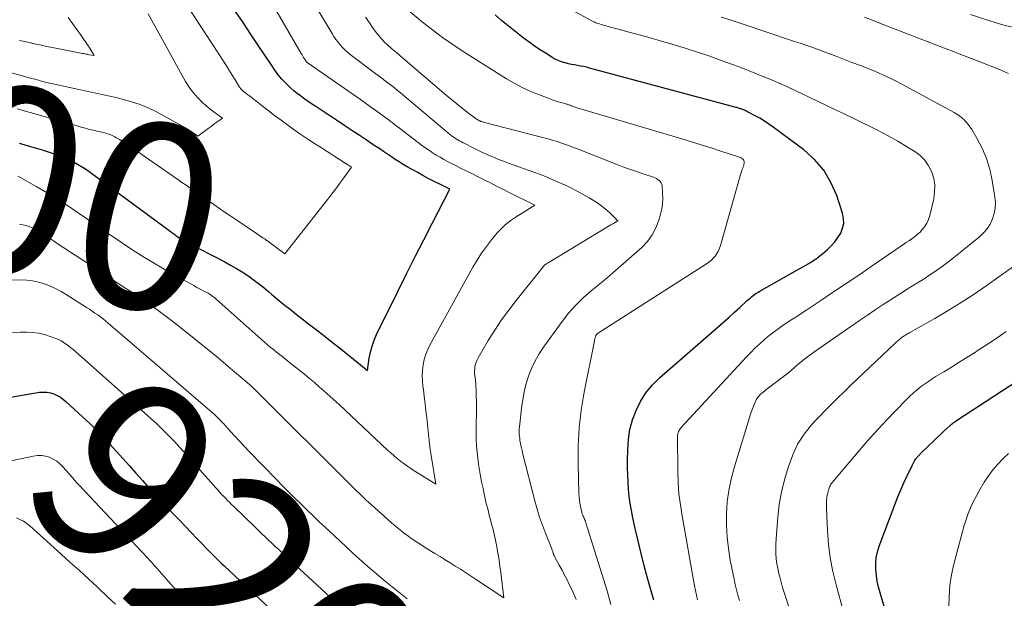
# Model space of a CAD drawing. Units: feet. Extents: x 1929996 to 1935008, y 500000 to 505000.
# Drawn here: x 1930162 to 1930268, y 500169 to 500231 of the extents above; entities that cross this region are included whole.
import ezdxf
from ezdxf.enums import TextEntityAlignment as Align

# ---------------------------------------------------------------- set-up
doc = ezdxf.new("R2010")
doc.units = ezdxf.units.FT
doc.header["$LTSCALE"] = 100
doc.header["$MEASUREMENT"] = 0
for name, color, linetype, lineweight in [('CONTOUR INDEX', 32, 'Continuous', 25), ('CONTOUR INDEX LABEL', 7, 'Continuous', 15), ('CONTOUR INTERMEDIATE', 40, 'Continuous', 15)]:
    doc.layers.add(name, color=color, linetype=linetype, lineweight=lineweight)
doc.styles.add('slant', font='romans.shx', dxfattribs={"oblique": 14.999978})

msp = doc.modelspace()

# ---------------------------------------------------------------- linework, layer by layer
at = {"layer": 'CONTOUR INDEX', "flags": 128}
for points, elevation in [([(1930161.63, 500217.95), (1930162.87, 500217.61), (1930164.11, 500217.23), (1930165.62, 500216.74), (1930166.1, 500216.57), (1930166.56, 500216.39), (1930167.02, 500216.18), (1930167.47, 500215.96), (1930167.92, 500215.71), (1930168.35, 500215.46), (1930168.77, 500215.18), (1930169.18, 500214.89), (1930177.86, 500208.49), (1930178.05, 500208.35), (1930178.25, 500208.21), (1930178.44, 500208.06), (1930178.64, 500207.92), (1930179.01, 500207.65), (1930179.09, 500207.6), (1930179.2, 500207.52), (1930179.24, 500207.49), (1930179.26, 500207.48), (1930179.33, 500207.44), (1930179.39, 500207.41), (1930179.44, 500207.38), (1930179.49, 500207.35), (1930179.55, 500207.33), (1930183.73, 500205.18), (1930184.36, 500204.84), (1930184.99, 500204.48), (1930185.6, 500204.1), (1930186.2, 500203.71), (1930186.79, 500203.29), (1930187.37, 500202.86), (1930187.93, 500202.42), (1930188.49, 500201.96), (1930188.81, 500201.69), (1930189.45, 500201.15), (1930190.1, 500200.62), (1930190.76, 500200.09), (1930191.41, 500199.57), (1930192.07, 500199.05), (1930192.73, 500198.53), (1930193.4, 500198.02), (1930194.06, 500197.51), (1930194.51, 500197.16), (1930195.28, 500196.56), (1930196.05, 500195.96), (1930196.81, 500195.35), (1930197.57, 500194.74), (1930199.08, 500193.51), (1930199.27, 500194.84), (1930199.4, 500195.49), (1930199.57, 500196.13), (1930199.79, 500196.76), (1930200.06, 500197.37), (1930202.38, 500202.09), (1930203.28, 500203.92), (1930204.19, 500205.75), (1930205.12, 500207.57), (1930206.05, 500209.38), (1930207.92, 500213.01), (1930206.76, 500213.58), (1930206.18, 500213.87), (1930205.61, 500214.17), (1930205.04, 500214.47), (1930204.47, 500214.79), (1930203.79, 500215.17), (1930203.35, 500215.42), (1930202.92, 500215.67), (1930202.49, 500215.94), (1930202.06, 500216.21), (1930201.64, 500216.49), (1930201.22, 500216.77), (1930200.8, 500217.05), (1930200.39, 500217.33), (1930199.7, 500217.79), (1930198.93, 500218.3), (1930198.17, 500218.81), (1930197.41, 500219.32), (1930196.64, 500219.82), (1930195.74, 500220.42), (1930195.22, 500220.77), (1930194.69, 500221.12), (1930194.17, 500221.47), (1930193.64, 500221.81), (1930193.33, 500222.02), (1930192.96, 500222.27), (1930192.59, 500222.52), (1930192.23, 500222.77), (1930191.87, 500223.03), (1930191.51, 500223.29), (1930191.17, 500223.57), (1930190.84, 500223.87), (1930190.52, 500224.18), (1930190.29, 500224.41), (1930189.88, 500224.85), (1930189.49, 500225.31), (1930189.13, 500225.79), (1930188.78, 500226.29), (1930187.3, 500228.51), (1930186.5, 500229.72), (1930185.7, 500230.92), (1930184.89, 500232.11)], 900), ([(1930246.81, 500205.22), (1930247.12, 500205.42), (1930247.42, 500205.63), (1930247.71, 500205.86), (1930247.99, 500206.09), (1930248.5, 500206.52), (1930248.91, 500206.92), (1930249.29, 500207.34), (1930249.63, 500207.81), (1930249.93, 500208.29), (1930250.13, 500208.81), (1930250.25, 500209.33), (1930250.23, 500209.87), (1930250.12, 500210.41), (1930249.5, 500212.32), (1930248.88, 500213.74), (1930248.11, 500215.05), (1930247.11, 500216.19), (1930245.97, 500217.23), (1930242.68, 500219.67), (1930242.21, 500220.01), (1930241.73, 500220.33), (1930241.23, 500220.63), (1930240.72, 500220.91), (1930239.92, 500221.33), (1930239.81, 500221.39), (1930239.69, 500221.44), (1930239.58, 500221.5), (1930239.46, 500221.54), (1930239.41, 500221.56), (1930239.32, 500221.6), (1930239.23, 500221.63), (1930239.14, 500221.66), (1930239.05, 500221.69), (1930238.96, 500221.72), (1930238.86, 500221.75), (1930238.77, 500221.78), (1930238.68, 500221.8), (1930222.94, 500226.03), (1930222.62, 500226.11), (1930222.29, 500226.18), (1930221.97, 500226.25), (1930221.64, 500226.3), (1930221.31, 500226.36), (1930220.99, 500226.42), (1930220.66, 500226.5), (1930220.34, 500226.58), (1930220.27, 500226.6), (1930219.92, 500226.71), (1930219.58, 500226.84), (1930219.25, 500227), (1930218.93, 500227.18), (1930218.34, 500227.55), (1930217.73, 500227.93), (1930217.13, 500228.33), (1930216.54, 500228.75), (1930215.96, 500229.17), (1930215.64, 500229.42), (1930214.91, 500229.98), (1930214.19, 500230.56), (1930213.48, 500231.15), (1930212.79, 500231.76)], 920), ([(1930229.83, 500168.8), (1930229.17, 500171.19), (1930228.81, 500172.51), (1930228.47, 500173.84), (1930228.15, 500175.18), (1930227.84, 500176.52), (1930227.59, 500177.68), (1930227.44, 500178.44), (1930227.31, 500179.21), (1930227.21, 500179.97), (1930227.13, 500180.74), (1930227.08, 500181.51), (1930227.04, 500182.29), (1930227.03, 500183.06), (1930227.02, 500183.83), (1930227.04, 500184.98), (1930227.11, 500186.07), (1930227.27, 500187.15), (1930227.56, 500188.19), (1930227.93, 500189.22), (1930228.42, 500190.19), (1930228.99, 500191.11), (1930229.68, 500191.94), (1930230.46, 500192.71), (1930236.81, 500198.25), (1930237.38, 500198.75), (1930237.95, 500199.26), (1930238.52, 500199.77), (1930239.09, 500200.29), (1930239.92, 500201.06), (1930240.07, 500201.19), (1930240.22, 500201.32), (1930240.37, 500201.45), (1930240.52, 500201.57), (1930240.68, 500201.69), (1930240.84, 500201.81), (1930241.01, 500201.91), (1930241.18, 500202.02), (1930245.55, 500204.47), (1930245.87, 500204.65), (1930246.19, 500204.84), (1930246.5, 500205.03), (1930246.81, 500205.22)], 920), ([(1930255.79, 500164.17), (1930254.16, 500169.59), (1930254, 500170.22), (1930253.86, 500170.85), (1930253.77, 500171.48), (1930253.7, 500172.12), (1930253.7, 500172.76), (1930253.75, 500173.39), (1930253.88, 500174.01), (1930254.07, 500174.63), (1930255.77, 500179.17), (1930256.07, 500179.94), (1930256.38, 500180.69), (1930256.71, 500181.44), (1930257.06, 500182.18), (1930257.63, 500183.38), (1930257.7, 500183.52), (1930257.77, 500183.65), (1930257.86, 500183.78), (1930257.94, 500183.91), (1930258.01, 500184.01), (1930258.07, 500184.08), (1930258.12, 500184.16), (1930258.19, 500184.23), (1930258.25, 500184.3), (1930258.32, 500184.37), (1930258.38, 500184.43), (1930258.45, 500184.5), (1930258.52, 500184.57), (1930259.38, 500185.41), (1930259.79, 500185.8), (1930260.19, 500186.19), (1930260.6, 500186.58), (1930261.01, 500186.97), (1930261.68, 500187.58), (1930261.76, 500187.66), (1930261.84, 500187.73), (1930261.93, 500187.8), (1930262.02, 500187.87), (1930262.11, 500187.93), (1930262.2, 500188), (1930262.29, 500188.06), (1930262.38, 500188.12), (1930268.85, 500192.35)], 940), ([(1930160.74, 500190.65), (1930163.84, 500191.16), (1930164.23, 500191.19), (1930164.62, 500191.18), (1930165, 500191.11), (1930165.38, 500190.99), (1930165.74, 500190.83), (1930166.08, 500190.63), (1930166.41, 500190.4), (1930166.71, 500190.15), (1930168.45, 500188.54), (1930169.21, 500187.83), (1930169.96, 500187.09), (1930170.68, 500186.34), (1930171.4, 500185.58), (1930172.1, 500184.8), (1930172.8, 500184.03), (1930173.49, 500183.25), (1930174.18, 500182.47), (1930174.89, 500181.68), (1930175.59, 500180.9), (1930176.3, 500180.13), (1930177.02, 500179.36), (1930178.35, 500177.96), (1930178.95, 500177.33), (1930179.54, 500176.7), (1930180.14, 500176.08), (1930180.74, 500175.45), (1930181.38, 500174.78), (1930181.66, 500174.49), (1930181.95, 500174.2), (1930182.23, 500173.91), (1930182.52, 500173.62), (1930182.81, 500173.33), (1930183.1, 500173.05), (1930183.39, 500172.77), (1930183.69, 500172.49), (1930191.41, 500165.27)], 920)]:
    msp.add_lwpolyline(points, dxfattribs=dict(at, elevation=elevation))
at = {"layer": 'CONTOUR INTERMEDIATE', "flags": 128}
for points, elevation in [([(1930161.51, 500214.41), (1930161.71, 500214.31), (1930163.55, 500213.26), (1930164.66, 500212.62), (1930165.75, 500211.95), (1930166.83, 500211.25), (1930167.89, 500210.54), (1930170.44, 500208.78), (1930171.36, 500208.14), (1930172.29, 500207.51), (1930173.23, 500206.89), (1930174.16, 500206.27), (1930175.11, 500205.66), (1930176.07, 500205.07), (1930177.03, 500204.5), (1930178.01, 500203.95), (1930180.09, 500202.81), (1930180.42, 500202.63), (1930180.75, 500202.45), (1930181.08, 500202.27), (1930181.41, 500202.09), (1930181.8, 500201.89), (1930181.94, 500201.81), (1930182.07, 500201.74), (1930182.2, 500201.65), (1930182.33, 500201.57), (1930182.45, 500201.48), (1930182.57, 500201.38), (1930182.69, 500201.28), (1930182.81, 500201.18), (1930187.66, 500196.86), (1930187.98, 500196.58), (1930188.3, 500196.3), (1930188.63, 500196.03), (1930188.96, 500195.76), (1930189.29, 500195.49), (1930189.62, 500195.22), (1930189.96, 500194.96), (1930190.3, 500194.69), (1930190.46, 500194.57), (1930190.88, 500194.24), (1930191.3, 500193.91), (1930191.71, 500193.58), (1930192.12, 500193.25), (1930192.34, 500193.06), (1930192.86, 500192.63), (1930193.38, 500192.2), (1930193.89, 500191.76), (1930194.4, 500191.31), (1930194.71, 500191.03), (1930195.37, 500190.44), (1930196.03, 500189.84), (1930196.68, 500189.24), (1930197.33, 500188.64), (1930201.24, 500184.95), (1930201.58, 500184.64), (1930201.93, 500184.34), (1930202.28, 500184.05), (1930202.64, 500183.76), (1930203.01, 500183.48), (1930203.38, 500183.21), (1930203.76, 500182.95), (1930204.15, 500182.7), (1930206.42, 500181.28), (1930205.88, 500184.57), (1930205.84, 500184.79), (1930205.81, 500185), (1930205.79, 500185.21), (1930205.76, 500185.42), (1930205.74, 500185.64), (1930205.72, 500185.85), (1930205.69, 500186.06), (1930205.67, 500186.27), (1930205.44, 500188.41), (1930205.36, 500189.17), (1930205.27, 500189.93), (1930205.18, 500190.7), (1930205.08, 500191.46), (1930205.03, 500191.83), (1930204.98, 500192.4), (1930204.96, 500192.98), (1930204.99, 500193.56), (1930205.06, 500194.13), (1930205.18, 500194.7), (1930205.33, 500195.25), (1930205.55, 500195.78), (1930205.8, 500196.3), (1930210.4, 500204.62), (1930210.85, 500205.38), (1930211.33, 500206.13), (1930211.85, 500206.85), (1930212.4, 500207.56), (1930213.02, 500208.31), (1930213.29, 500208.61), (1930213.57, 500208.9), (1930213.86, 500209.17), (1930214.18, 500209.42), (1930214.5, 500209.66), (1930214.83, 500209.89), (1930215.17, 500210.11), (1930215.51, 500210.33), (1930217.07, 500211.27), (1930214.3, 500212.66), (1930213.63, 500213), (1930212.95, 500213.34), (1930212.28, 500213.67), (1930211.61, 500214.01), (1930210.88, 500214.38), (1930210.28, 500214.68), (1930209.68, 500214.98), (1930209.08, 500215.27), (1930208.48, 500215.57), (1930208.16, 500215.73), (1930207.73, 500215.95), (1930207.29, 500216.19), (1930206.87, 500216.43), (1930206.45, 500216.68), (1930206.03, 500216.94), (1930205.62, 500217.22), (1930205.22, 500217.5), (1930204.83, 500217.79), (1930202.66, 500219.46), (1930202.13, 500219.87), (1930201.59, 500220.28), (1930201.05, 500220.68), (1930200.51, 500221.08), (1930199.96, 500221.47), (1930199.41, 500221.87), (1930198.86, 500222.26), (1930198.31, 500222.64), (1930192.59, 500226.61), (1930192.54, 500226.65), (1930192.51, 500226.67), (1930192.47, 500226.72), (1930192.29, 500227.01), (1930192.21, 500227.15), (1930192.12, 500227.3), (1930192.04, 500227.44), (1930191.95, 500227.59), (1930187.43, 500235.4)], 904), ([(1930161.43, 500221.64), (1930162.83, 500221.26), (1930164.23, 500220.86), (1930165.63, 500220.46), (1930167.76, 500219.84), (1930168.1, 500219.74), (1930168.43, 500219.65), (1930168.77, 500219.55), (1930169.11, 500219.47), (1930169.42, 500219.39), (1930169.61, 500219.34), (1930169.8, 500219.3), (1930169.99, 500219.26), (1930170.18, 500219.22), (1930170.37, 500219.18), (1930170.56, 500219.13), (1930170.74, 500219.09), (1930170.93, 500219.03), (1930171.03, 500219), (1930171.27, 500218.92), (1930171.5, 500218.84), (1930171.72, 500218.73), (1930171.94, 500218.62), (1930172.12, 500218.52), (1930172.43, 500218.34), (1930172.73, 500218.16), (1930173.02, 500217.97), (1930173.32, 500217.77), (1930178.71, 500214.03), (1930179.14, 500213.73), (1930179.58, 500213.42), (1930180.02, 500213.12), (1930180.45, 500212.82), (1930180.89, 500212.51), (1930181.33, 500212.21), (1930181.77, 500211.91), (1930182.2, 500211.6), (1930182.55, 500211.36), (1930183.17, 500210.94), (1930183.78, 500210.51), (1930184.4, 500210.1), (1930185.02, 500209.68), (1930187.25, 500208.18), (1930187.4, 500208.07), (1930187.56, 500207.97), (1930187.72, 500207.86), (1930187.88, 500207.75), (1930188.03, 500207.65), (1930188.19, 500207.54), (1930188.35, 500207.43), (1930188.5, 500207.32), (1930190.21, 500206.06), (1930194.81, 500211.92), (1930195.24, 500212.49), (1930195.68, 500213.06), (1930196.1, 500213.64), (1930196.53, 500214.22), (1930197.36, 500215.39), (1930196.94, 500215.65), (1930196.92, 500215.66), (1930196.89, 500215.67), (1930196.87, 500215.68), (1930196.85, 500215.69), (1930196.77, 500215.74), (1930196.75, 500215.76), (1930196.73, 500215.77), (1930196.71, 500215.78), (1930196.69, 500215.79), (1930194.12, 500217.44), (1930193.38, 500217.91), (1930192.65, 500218.4), (1930191.93, 500218.89), (1930191.21, 500219.39), (1930190.49, 500219.91), (1930189.79, 500220.42), (1930189.09, 500220.94), (1930188.41, 500221.47), (1930187.44, 500222.22), (1930187.24, 500222.38), (1930187.04, 500222.54), (1930186.83, 500222.7), (1930186.63, 500222.85), (1930186.48, 500222.97), (1930186.35, 500223.07), (1930186.22, 500223.16), (1930186.09, 500223.26), (1930185.96, 500223.36), (1930185.85, 500223.44), (1930185.78, 500223.49), (1930185.7, 500223.55), (1930185.63, 500223.62), (1930185.56, 500223.69), (1930185.5, 500223.76), (1930185.43, 500223.83), (1930185.38, 500223.91), (1930185.33, 500223.99), (1930184.85, 500224.78), (1930184.55, 500225.26), (1930184.26, 500225.74), (1930183.96, 500226.21), (1930183.66, 500226.68), (1930179.74, 500232.67)], 896), ([(1930161.67, 500209.22), (1930162.02, 500209.18), (1930162.37, 500209.1), (1930162.71, 500209), (1930163.04, 500208.86), (1930163.36, 500208.71), (1930163.67, 500208.54), (1930163.98, 500208.35), (1930164.2, 500208.2), (1930164.61, 500207.93), (1930165.02, 500207.66), (1930165.44, 500207.39), (1930165.85, 500207.11), (1930171.02, 500203.71), (1930171.93, 500203.12), (1930172.83, 500202.52), (1930173.74, 500201.92), (1930174.64, 500201.31), (1930175.54, 500200.7), (1930176.42, 500200.07), (1930177.3, 500199.43), (1930178.16, 500198.77), (1930179.71, 500197.55), (1930180.82, 500196.67), (1930181.93, 500195.78), (1930183.02, 500194.87), (1930184.11, 500193.95), (1930186.16, 500192.2), (1930186.21, 500192.15), (1930186.27, 500192.11), (1930186.32, 500192.06), (1930186.37, 500192.02), (1930186.48, 500191.93), (1930186.51, 500191.9), (1930186.55, 500191.87), (1930186.6, 500191.83), (1930186.66, 500191.77), (1930186.87, 500191.57), (1930186.97, 500191.46), (1930187.08, 500191.36), (1930187.18, 500191.26), (1930187.28, 500191.15), (1930197.25, 500181.21), (1930197.49, 500180.97), (1930197.73, 500180.74), (1930197.97, 500180.5), (1930198.21, 500180.27), (1930198.46, 500180.03), (1930198.7, 500179.8), (1930198.95, 500179.58), (1930199.2, 500179.35), (1930201.95, 500176.89), (1930202.28, 500176.61), (1930202.61, 500176.33), (1930202.96, 500176.06), (1930203.3, 500175.8), (1930203.47, 500175.68), (1930203.74, 500175.48), (1930204.01, 500175.3), (1930204.28, 500175.11), (1930204.56, 500174.93), (1930204.83, 500174.76), (1930205.11, 500174.58), (1930205.39, 500174.41), (1930205.67, 500174.24), (1930206.32, 500173.83), (1930206.87, 500173.49), (1930207.42, 500173.15), (1930207.97, 500172.81), (1930208.51, 500172.47), (1930209.06, 500172.13), (1930209.61, 500171.79), (1930210.15, 500171.44), (1930210.69, 500171.08), (1930213.73, 500169.07), (1930213.4, 500171.78), (1930213.31, 500172.47), (1930213.21, 500173.16), (1930213.1, 500173.85), (1930212.98, 500174.53), (1930212.84, 500175.26), (1930212.77, 500175.58), (1930212.7, 500175.9), (1930212.62, 500176.22), (1930212.54, 500176.54), (1930212.45, 500176.85), (1930212.36, 500177.17), (1930212.28, 500177.49), (1930212.2, 500177.81), (1930211.99, 500178.62), (1930211.81, 500179.35), (1930211.65, 500180.08), (1930211.49, 500180.81), (1930211.34, 500181.55), (1930211.23, 500182.14), (1930211.11, 500182.78), (1930211.01, 500183.43), (1930210.92, 500184.08), (1930210.85, 500184.74), (1930210.8, 500185.39), (1930210.76, 500186.05), (1930210.75, 500186.7), (1930210.75, 500187.36), (1930210.78, 500189.28), (1930210.78, 500189.75), (1930210.78, 500190.22), (1930210.77, 500190.69), (1930210.76, 500191.16), (1930210.75, 500191.44), (1930210.73, 500191.77), (1930210.71, 500192.11), (1930210.67, 500192.44), (1930210.63, 500192.77), (1930210.61, 500192.93), (1930210.59, 500193.18), (1930210.58, 500193.44), (1930210.6, 500193.69), (1930210.62, 500193.94), (1930210.68, 500194.18), (1930210.75, 500194.42), (1930210.85, 500194.65), (1930210.96, 500194.88), (1930212.05, 500196.72), (1930212.75, 500197.84), (1930213.47, 500198.94), (1930214.25, 500200.01), (1930215.05, 500201.05), (1930218.11, 500204.85), (1930218.14, 500204.88), (1930218.21, 500204.92), (1930218.3, 500204.98), (1930218.35, 500205.01), (1930218.4, 500205.04), (1930218.45, 500205.07), (1930218.5, 500205.1), (1930224.87, 500208.94), (1930225.06, 500209.05), (1930225.24, 500209.17), (1930225.43, 500209.28), (1930225.61, 500209.39), (1930225.98, 500209.61), (1930225.07, 500210.48), (1930224.6, 500210.89), (1930224.12, 500211.27), (1930223.61, 500211.63), (1930223.09, 500211.96), (1930222.89, 500212.08), (1930222.25, 500212.45), (1930221.6, 500212.8), (1930220.94, 500213.14), (1930220.27, 500213.46), (1930220.05, 500213.56), (1930219.26, 500213.92), (1930218.46, 500214.25), (1930217.66, 500214.57), (1930216.85, 500214.87), (1930214.74, 500215.61), (1930214.22, 500215.81), (1930213.69, 500216.01), (1930213.17, 500216.21), (1930212.65, 500216.43), (1930212.4, 500216.53), (1930212.01, 500216.7), (1930211.62, 500216.87), (1930211.23, 500217.06), (1930210.85, 500217.24), (1930210.64, 500217.35), (1930210.36, 500217.49), (1930210.09, 500217.62), (1930209.81, 500217.76), (1930209.53, 500217.9), (1930209.37, 500217.98), (1930209.17, 500218.08), (1930208.97, 500218.19), (1930208.78, 500218.31), (1930208.59, 500218.43), (1930208.4, 500218.55), (1930208.21, 500218.68), (1930208.03, 500218.82), (1930207.86, 500218.96), (1930202.62, 500223.36), (1930202.29, 500223.63), (1930201.97, 500223.89), (1930201.64, 500224.15), (1930201.31, 500224.4), (1930200.98, 500224.65), (1930200.65, 500224.9), (1930200.32, 500225.15), (1930199.98, 500225.41), (1930197.23, 500227.49), (1930196.94, 500227.73), (1930196.66, 500227.97), (1930196.4, 500228.24), (1930196.15, 500228.51), (1930195.91, 500228.8), (1930195.68, 500229.1), (1930195.47, 500229.41), (1930195.27, 500229.73), (1930193.48, 500232.72)], 908), ([(1930232.45, 500186.82), (1930232.5, 500186.94), (1930232.56, 500187.06), (1930232.62, 500187.17), (1930232.7, 500187.27), (1930232.78, 500187.37), (1930239.8, 500194.97), (1930240.26, 500195.46), (1930240.74, 500195.93), (1930241.23, 500196.39), (1930241.73, 500196.83), (1930242.24, 500197.26), (1930242.77, 500197.68), (1930243.31, 500198.07), (1930243.86, 500198.45), (1930243.92, 500198.48), (1930244.51, 500198.87), (1930245.09, 500199.26), (1930245.68, 500199.65), (1930246.27, 500200.03), (1930247.81, 500201.05), (1930249.16, 500201.95), (1930250.51, 500202.86), (1930251.86, 500203.77), (1930253.2, 500204.68), (1930256.51, 500206.95), (1930256.76, 500207.12), (1930257.01, 500207.29), (1930257.26, 500207.46), (1930257.52, 500207.63), (1930257.76, 500207.8), (1930258, 500207.99), (1930258.23, 500208.19), (1930258.45, 500208.4), (1930258.66, 500208.62), (1930258.95, 500208.97), (1930259.19, 500209.34), (1930259.37, 500209.74), (1930259.51, 500210.17), (1930259.92, 500211.96), (1930260.02, 500212.69), (1930260.04, 500213.42), (1930259.92, 500214.14), (1930259.72, 500214.85), (1930259.38, 500215.51), (1930258.98, 500216.11), (1930258.47, 500216.62), (1930257.88, 500217.07), (1930257.11, 500217.54), (1930256.08, 500218.16), (1930255.03, 500218.75), (1930253.96, 500219.31), (1930252.88, 500219.85), (1930252.49, 500220.04), (1930251.2, 500220.66), (1930249.92, 500221.27), (1930248.63, 500221.89), (1930247.35, 500222.51), (1930245.86, 500223.23), (1930244.21, 500224), (1930242.55, 500224.73), (1930240.87, 500225.42), (1930239.18, 500226.09), (1930238.39, 500226.38), (1930237.07, 500226.86), (1930235.76, 500227.33), (1930234.43, 500227.77), (1930233.11, 500228.2), (1930231.77, 500228.61), (1930230.43, 500229.01), (1930229.09, 500229.39), (1930227.74, 500229.76), (1930224.8, 500230.55), (1930224.6, 500230.6), (1930224.4, 500230.66), (1930224.2, 500230.71), (1930224, 500230.77), (1930223.81, 500230.83), (1930223.62, 500230.9), (1930223.43, 500230.99), (1930223.25, 500231.08), (1930220.54, 500232.54)], 924), ([(1930155.68, 500226.87), (1930161.86, 500225.22), (1930162.23, 500225.12), (1930162.6, 500225.02), (1930162.96, 500224.92), (1930163.33, 500224.82), (1930163.71, 500224.72), (1930163.89, 500224.67), (1930164.07, 500224.62), (1930164.24, 500224.57), (1930164.42, 500224.53), (1930164.6, 500224.48), (1930164.77, 500224.44), (1930164.95, 500224.4), (1930165.13, 500224.36), (1930168.05, 500223.71), (1930168.72, 500223.57), (1930169.38, 500223.43), (1930170.05, 500223.3), (1930170.72, 500223.16), (1930171.38, 500223.02), (1930172.05, 500222.87), (1930172.7, 500222.7), (1930173.36, 500222.52), (1930173.71, 500222.41), (1930174.53, 500222.14), (1930175.33, 500221.83), (1930176.11, 500221.47), (1930176.88, 500221.08), (1930179.45, 500219.65), (1930179.57, 500219.58), (1930179.68, 500219.51), (1930179.8, 500219.44), (1930179.91, 500219.36), (1930180.02, 500219.28), (1930180.13, 500219.21), (1930180.24, 500219.13), (1930180.35, 500219.05), (1930180.83, 500218.72), (1930181.67, 500219.32), (1930181.97, 500219.54), (1930182.28, 500219.76), (1930182.58, 500219.98), (1930182.89, 500220.2), (1930183.5, 500220.64), (1930182.61, 500221.29), (1930182.17, 500221.62), (1930181.75, 500221.97), (1930181.34, 500222.34), (1930180.94, 500222.72), (1930180.91, 500222.76), (1930180.52, 500223.19), (1930180.16, 500223.63), (1930179.83, 500224.1), (1930179.53, 500224.59), (1930175.51, 500231.85)], 892), ([(1930161.69, 500229.01), (1930162.27, 500228.87), (1930162.85, 500228.74), (1930163.43, 500228.61), (1930164.02, 500228.49), (1930164.6, 500228.36), (1930165.19, 500228.25), (1930165.77, 500228.13), (1930168.44, 500227.61), (1930168.53, 500227.59), (1930168.62, 500227.58), (1930168.71, 500227.56), (1930168.8, 500227.54), (1930168.89, 500227.52), (1930168.98, 500227.51), (1930169.06, 500227.49), (1930169.15, 500227.47), (1930169.71, 500227.37), (1930169.5, 500227.73), (1930169.39, 500227.91), (1930169.28, 500228.08), (1930169.17, 500228.26), (1930169.06, 500228.43), (1930168.3, 500229.54), (1930167.85, 500230.19), (1930167.38, 500230.83), (1930166.9, 500231.46)], 888), ([(1930221.5, 500168.87), (1930221.3, 500169.39), (1930221.07, 500169.9), (1930220.8, 500170.44), (1930220.53, 500170.98), (1930220.26, 500171.51), (1930219.98, 500172.04), (1930219.69, 500172.57), (1930219.21, 500173.43), (1930219.16, 500173.53), (1930219.12, 500173.62), (1930219.08, 500173.72), (1930219.05, 500173.82), (1930219.03, 500173.87), (1930219.01, 500173.95), (1930218.98, 500174.03), (1930218.96, 500174.11), (1930218.93, 500174.19), (1930218.9, 500174.27), (1930218.88, 500174.35), (1930218.85, 500174.42), (1930218.82, 500174.5), (1930218.2, 500176.03), (1930217.87, 500176.88), (1930217.57, 500177.73), (1930217.31, 500178.6), (1930217.07, 500179.48), (1930215.75, 500184.66), (1930215.68, 500184.92), (1930215.62, 500185.18), (1930215.57, 500185.44), (1930215.51, 500185.7), (1930215.49, 500185.81), (1930215.46, 500186.01), (1930215.43, 500186.22), (1930215.4, 500186.42), (1930215.39, 500186.62), (1930215.38, 500186.83), (1930215.38, 500187.03), (1930215.39, 500187.24), (1930215.41, 500187.44), (1930215.67, 500189.73), (1930215.8, 500190.57), (1930215.96, 500191.4), (1930216.18, 500192.21), (1930216.43, 500193.02), (1930216.75, 500193.8), (1930217.11, 500194.56), (1930217.53, 500195.29), (1930218, 500196), (1930219.99, 500198.76), (1930220.69, 500199.66), (1930221.44, 500200.51), (1930222.25, 500201.31), (1930223.11, 500202.06), (1930223.99, 500202.79), (1930224.87, 500203.52), (1930225.74, 500204.27), (1930226.6, 500205.02), (1930228.54, 500206.75), (1930229.15, 500207.39), (1930229.67, 500208.09), (1930230.07, 500208.86), (1930230.39, 500209.69), (1930230.57, 500210.32), (1930230.69, 500210.88), (1930230.78, 500211.44), (1930230.81, 500212.01), (1930230.79, 500212.58), (1930230.73, 500213.38), (1930230.69, 500213.55), (1930230.64, 500213.7), (1930230.54, 500213.83), (1930230.43, 500213.95), (1930230.29, 500214.05), (1930230.14, 500214.14), (1930229.98, 500214.22), (1930229.82, 500214.28), (1930228.69, 500214.65), (1930227.97, 500214.89), (1930227.24, 500215.14), (1930226.52, 500215.41), (1930225.81, 500215.69), (1930222.07, 500217.16), (1930221.65, 500217.33), (1930221.22, 500217.5), (1930220.79, 500217.66), (1930220.36, 500217.82), (1930219.92, 500217.97), (1930219.49, 500218.12), (1930219.04, 500218.25), (1930218.6, 500218.37), (1930211.64, 500220.17), (1930211.54, 500220.2), (1930211.43, 500220.23), (1930211.33, 500220.27), (1930211.23, 500220.3), (1930211.13, 500220.35), (1930211.03, 500220.39), (1930210.94, 500220.45), (1930210.85, 500220.51), (1930209.84, 500221.26), (1930209.25, 500221.71), (1930208.67, 500222.17), (1930208.1, 500222.64), (1930207.54, 500223.11), (1930202.6, 500227.36), (1930202.48, 500227.46), (1930202.36, 500227.56), (1930202.24, 500227.65), (1930202.12, 500227.75), (1930202, 500227.84), (1930201.88, 500227.94), (1930201.77, 500228.04), (1930201.65, 500228.14), (1930201.22, 500228.51), (1930200.9, 500228.81), (1930200.6, 500229.12), (1930200.32, 500229.45), (1930200.05, 500229.8), (1930199.7, 500230.28), (1930199.28, 500230.88), (1930198.87, 500231.49)], 912), ([(1930232.84, 500218.42), (1930222.31, 500221.53), (1930222.06, 500221.6), (1930221.81, 500221.68), (1930221.57, 500221.77), (1930221.32, 500221.85), (1930220.98, 500221.98), (1930220.91, 500222.01), (1930220.84, 500222.03), (1930220.76, 500222.06), (1930220.69, 500222.09), (1930220.62, 500222.11), (1930220.55, 500222.14), (1930220.47, 500222.16), (1930220.4, 500222.18), (1930219.89, 500222.32), (1930219.56, 500222.41), (1930219.24, 500222.51), (1930218.92, 500222.62), (1930218.6, 500222.74), (1930217.44, 500223.17), (1930216.55, 500223.54), (1930215.69, 500223.93), (1930214.85, 500224.39), (1930214.02, 500224.87), (1930209.37, 500227.81), (1930208.24, 500228.55), (1930207.13, 500229.32), (1930206.05, 500230.14), (1930205, 500230.97), (1930203.47, 500232.23)], 916), ([(1930241.74, 500191.3), (1930241.88, 500191.42), (1930242.02, 500191.53), (1930244.34, 500193.31), (1930244.47, 500193.41), (1930244.59, 500193.51), (1930244.72, 500193.62), (1930244.84, 500193.73), (1930244.96, 500193.83), (1930245.08, 500193.94), (1930245.21, 500194.05), (1930245.33, 500194.15), (1930245.72, 500194.47), (1930246.04, 500194.73), (1930246.37, 500194.99), (1930246.7, 500195.23), (1930247.03, 500195.47), (1930251.95, 500198.89), (1930252.79, 500199.47), (1930253.64, 500200.04), (1930254.5, 500200.6), (1930255.35, 500201.16), (1930255.39, 500201.18), (1930256.24, 500201.72), (1930257.08, 500202.25), (1930257.93, 500202.78), (1930258.78, 500203.31), (1930259.62, 500203.85), (1930260.45, 500204.41), (1930261.25, 500205), (1930262.04, 500205.61), (1930264.84, 500207.89), (1930265.28, 500208.3), (1930265.67, 500208.75), (1930265.99, 500209.26), (1930266.25, 500209.8), (1930266.43, 500210.38), (1930266.54, 500210.96), (1930266.55, 500211.56), (1930266.5, 500212.16), (1930266.21, 500213.95), (1930265.94, 500215.14), (1930265.6, 500216.29), (1930265.12, 500217.4), (1930264.57, 500218.48), (1930264.02, 500219.41), (1930263.63, 500219.96), (1930263.19, 500220.46), (1930262.68, 500220.89), (1930262.11, 500221.26), (1930256.96, 500224.06), (1930255.87, 500224.62), (1930254.77, 500225.16), (1930253.65, 500225.65), (1930252.52, 500226.11), (1930252.04, 500226.3), (1930251.14, 500226.64), (1930250.23, 500226.99), (1930249.33, 500227.33), (1930248.42, 500227.68), (1930247.51, 500228.01), (1930246.6, 500228.34), (1930245.68, 500228.66), (1930244.76, 500228.97), (1930239.44, 500230.75), (1930238.26, 500231.14), (1930237.08, 500231.52)], 928), ([(1930267.96, 500225.46), (1930266.98, 500225.88), (1930265.99, 500226.28), (1930264.99, 500226.68), (1930255.31, 500230.4), (1930254.37, 500230.76), (1930253.43, 500231.14), (1930252.49, 500231.52)], 932), ([(1930269.11, 500230.24), (1930267.34, 500230.68), (1930265.6, 500231.2), (1930263.88, 500231.79)], 936), ([(1930225.24, 500168.33), (1930224.82, 500169.8), (1930222.54, 500177.14), (1930222.5, 500177.26), (1930222.46, 500177.38), (1930222.41, 500177.49), (1930222.37, 500177.6), (1930222.35, 500177.64), (1930222.31, 500177.73), (1930222.27, 500177.83), (1930222.23, 500177.92), (1930222.19, 500178.01), (1930222.16, 500178.11), (1930222.12, 500178.21), (1930222.1, 500178.3), (1930222.07, 500178.4), (1930221.97, 500178.89), (1930221.9, 500179.23), (1930221.85, 500179.58), (1930221.82, 500179.93), (1930221.8, 500180.28), (1930221.71, 500183.46), (1930221.71, 500185.4), (1930221.81, 500187.33), (1930222.04, 500189.25), (1930222.35, 500191.16), (1930223.46, 500196.71), (1930223.48, 500196.81), (1930223.51, 500196.9), (1930223.54, 500197), (1930223.57, 500197.1), (1930223.62, 500197.25), (1930223.63, 500197.27), (1930223.64, 500197.29), (1930223.65, 500197.31), (1930223.66, 500197.32), (1930223.72, 500197.41), (1930223.79, 500197.48), (1930235.51, 500204.96), (1930235.77, 500205.14), (1930236.02, 500205.35), (1930236.24, 500205.57), (1930236.44, 500205.82), (1930236.62, 500206.08), (1930236.78, 500206.36), (1930236.9, 500206.65), (1930237, 500206.95), (1930239.12, 500214.44), (1930239.18, 500214.65), (1930239.25, 500214.86), (1930239.32, 500215.06), (1930239.4, 500215.26), (1930239.46, 500215.42), (1930239.51, 500215.54), (1930239.53, 500215.67), (1930239.54, 500215.8), (1930239.54, 500215.93), (1930239.54, 500215.98), (1930239.51, 500216.08), (1930239.47, 500216.17), (1930239.41, 500216.24), (1930239.33, 500216.31), (1930239.24, 500216.37), (1930239.15, 500216.42), (1930239.06, 500216.46), (1930238.96, 500216.49), (1930237.06, 500217.11), (1930236.01, 500217.45), (1930234.95, 500217.78), (1930233.9, 500218.1), (1930232.84, 500218.42)], 916), ([(1930242.97, 500173.79), (1930242.95, 500174.32), (1930242.96, 500174.86), (1930242.99, 500175.39), (1930243.16, 500177.74), (1930243.32, 500179.1), (1930243.55, 500180.44), (1930243.88, 500181.76), (1930244.29, 500183.06), (1930244.78, 500184.43), (1930245.02, 500185.02), (1930245.3, 500185.6), (1930245.63, 500186.14), (1930245.99, 500186.66), (1930246.39, 500187.16), (1930246.8, 500187.66), (1930247.23, 500188.13), (1930247.67, 500188.6), (1930248.18, 500189.12), (1930248.89, 500189.84), (1930249.6, 500190.55), (1930250.32, 500191.25), (1930251.05, 500191.95), (1930255.73, 500196.4), (1930255.89, 500196.55), (1930256.06, 500196.7), (1930256.23, 500196.84), (1930256.4, 500196.98), (1930256.58, 500197.12), (1930256.67, 500197.18), (1930256.76, 500197.25), (1930256.86, 500197.31), (1930256.95, 500197.36), (1930257.05, 500197.42), (1930257.14, 500197.48), (1930257.24, 500197.53), (1930257.34, 500197.59), (1930260.04, 500199.11), (1930261.48, 500199.95), (1930262.89, 500200.82), (1930264.28, 500201.73), (1930265.65, 500202.67), (1930272.92, 500207.83)], 932), ([(1930154.25, 500203.17), (1930161.79, 500203.26), (1930162.45, 500203.23), (1930163.09, 500203.15), (1930163.73, 500203.01), (1930164.35, 500202.82), (1930164.96, 500202.58), (1930165.56, 500202.31), (1930166.14, 500202), (1930166.71, 500201.67), (1930168.89, 500200.29), (1930169.19, 500200.1), (1930169.49, 500199.9), (1930169.79, 500199.69), (1930170.08, 500199.48), (1930170.37, 500199.27), (1930170.66, 500199.05), (1930170.94, 500198.82), (1930171.21, 500198.59), (1930182.63, 500188.76), (1930182.76, 500188.64), (1930182.89, 500188.53), (1930183.01, 500188.41), (1930183.13, 500188.29), (1930183.24, 500188.17), (1930183.36, 500188.05), (1930183.47, 500187.93), (1930183.59, 500187.8), (1930184.35, 500186.95), (1930184.84, 500186.4), (1930185.34, 500185.86), (1930185.85, 500185.32), (1930186.36, 500184.79), (1930189.29, 500181.77), (1930189.94, 500181.11), (1930190.59, 500180.45), (1930191.24, 500179.81), (1930191.9, 500179.16), (1930192.57, 500178.52), (1930193.23, 500177.89), (1930193.9, 500177.25), (1930194.57, 500176.62), (1930196.09, 500175.19), (1930196.78, 500174.55), (1930197.47, 500173.91), (1930198.16, 500173.28), (1930198.86, 500172.65), (1930199.57, 500172.03), (1930200.28, 500171.42), (1930201.01, 500170.83), (1930201.74, 500170.24), (1930203.35, 500168.95)], 912), ([(1930160.79, 500197.59), (1930161.77, 500197.63), (1930162.46, 500197.63), (1930163.1, 500197.6), (1930163.73, 500197.52), (1930164.35, 500197.38), (1930164.96, 500197.18), (1930165.57, 500196.95), (1930165.86, 500196.83), (1930166.15, 500196.69), (1930166.42, 500196.52), (1930166.69, 500196.35), (1930166.95, 500196.16), (1930167.2, 500195.96), (1930167.45, 500195.75), (1930167.69, 500195.54), (1930176.1, 500188.06), (1930176.47, 500187.72), (1930176.84, 500187.37), (1930177.2, 500187.02), (1930177.56, 500186.67), (1930177.91, 500186.31), (1930178.26, 500185.94), (1930178.6, 500185.57), (1930178.93, 500185.2), (1930183.12, 500180.5), (1930183.22, 500180.39), (1930183.33, 500180.27), (1930183.44, 500180.15), (1930183.55, 500180.04), (1930183.66, 500179.92), (1930183.77, 500179.81), (1930183.88, 500179.69), (1930183.99, 500179.58), (1930184.08, 500179.49), (1930184.24, 500179.34), (1930184.39, 500179.18), (1930184.55, 500179.03), (1930184.71, 500178.87), (1930187.01, 500176.65), (1930187.37, 500176.3), (1930187.73, 500175.96), (1930188.09, 500175.61), (1930188.45, 500175.27), (1930188.81, 500174.93), (1930189.17, 500174.59), (1930189.54, 500174.25), (1930189.9, 500173.91), (1930195.06, 500169.13), (1930195.52, 500168.72)], 916), ([(1930251.2, 500163.95), (1930249.43, 500170.46), (1930249.09, 500171.9), (1930248.81, 500173.35), (1930248.63, 500174.82), (1930248.51, 500176.29), (1930248.4, 500178.72), (1930248.39, 500178.99), (1930248.4, 500179.26), (1930248.41, 500179.53), (1930248.44, 500179.79), (1930248.45, 500179.88), (1930248.48, 500180.1), (1930248.53, 500180.32), (1930248.59, 500180.54), (1930248.66, 500180.76), (1930248.74, 500180.98), (1930248.78, 500181.09), (1930248.82, 500181.18), (1930248.88, 500181.28), (1930248.94, 500181.37), (1930249, 500181.46), (1930249.07, 500181.55), (1930249.14, 500181.63), (1930249.21, 500181.72), (1930252.21, 500185.24), (1930253.1, 500186.25), (1930253.99, 500187.25), (1930254.91, 500188.23), (1930255.84, 500189.2), (1930257.01, 500190.39), (1930257.37, 500190.75), (1930257.74, 500191.09), (1930258.13, 500191.42), (1930258.52, 500191.74), (1930258.93, 500192.05), (1930259.35, 500192.34), (1930259.77, 500192.62), (1930260.2, 500192.89), (1930261, 500193.37), (1930261.83, 500193.88), (1930262.66, 500194.39), (1930263.48, 500194.9), (1930264.3, 500195.42), (1930264.71, 500195.68), (1930265.72, 500196.34), (1930266.73, 500197.02), (1930267.72, 500197.71)], 936), ([(1930239.05, 500168.79), (1930238.88, 500169.35), (1930238.73, 500169.92), (1930238.59, 500170.49), (1930238.47, 500171.07), (1930238.06, 500173.12), (1930237.86, 500174.36), (1930237.72, 500175.6), (1930237.66, 500176.86), (1930237.65, 500178.11), (1930237.74, 500179.37), (1930237.89, 500180.61), (1930238.14, 500181.83), (1930238.47, 500183.05), (1930240.25, 500188.82), (1930240.34, 500189.1), (1930240.44, 500189.38), (1930240.55, 500189.66), (1930240.67, 500189.93), (1930240.81, 500190.27), (1930240.86, 500190.37), (1930240.92, 500190.47), (1930240.98, 500190.57), (1930241.05, 500190.66), (1930241.12, 500190.75), (1930241.2, 500190.83), (1930241.28, 500190.91), (1930241.36, 500190.99), (1930241.46, 500191.07), (1930241.6, 500191.19), (1930241.74, 500191.3)], 928), ([(1930234.55, 500168.83), (1930234.43, 500169.34), (1930234.33, 500169.85), (1930234.23, 500170.36), (1930232.88, 500177.89), (1930232.7, 500179.07), (1930232.55, 500180.26), (1930232.47, 500181.45), (1930232.43, 500182.64), (1930232.39, 500186.44), (1930232.39, 500186.57), (1930232.41, 500186.7), (1930232.45, 500186.82)], 924), ([(1930156.21, 500182.81), (1930163.16, 500184.31), (1930163.6, 500184.37), (1930164.04, 500184.37), (1930164.47, 500184.3), (1930164.89, 500184.18), (1930165.3, 500183.98), (1930165.68, 500183.76), (1930166.02, 500183.48), (1930166.34, 500183.16), (1930167.02, 500182.38), (1930167.15, 500182.24), (1930167.27, 500182.09), (1930167.4, 500181.95), (1930167.53, 500181.8), (1930167.65, 500181.66), (1930167.78, 500181.51), (1930167.91, 500181.37), (1930168.04, 500181.23), (1930174.86, 500173.98), (1930175.06, 500173.77), (1930175.26, 500173.55), (1930175.46, 500173.34), (1930175.65, 500173.12), (1930175.85, 500172.9), (1930176.04, 500172.68), (1930176.24, 500172.46), (1930176.43, 500172.24), (1930177.69, 500170.81), (1930178.53, 500169.89), (1930179.38, 500168.99)], 924), ([(1930261.53, 500168.04), (1930261.57, 500169.21), (1930261.66, 500170.38), (1930261.85, 500171.53), (1930262.1, 500172.68), (1930262.82, 500175.52), (1930263, 500176.18), (1930263.2, 500176.83), (1930263.41, 500177.48), (1930263.64, 500178.12), (1930263.89, 500178.75), (1930264.17, 500179.37), (1930264.48, 500179.97), (1930264.81, 500180.57), (1930265.36, 500181.49), (1930265.8, 500182.17), (1930266.27, 500182.82), (1930266.8, 500183.44), (1930267.36, 500184.02), (1930267.95, 500184.58)], 944), ([(1930161.35, 500177.66), (1930161.73, 500177.49), (1930162.1, 500177.29), (1930162.45, 500177.05), (1930162.78, 500176.79), (1930166.15, 500173.76), (1930167.13, 500172.87), (1930168.11, 500171.99), (1930169.09, 500171.09), (1930170.06, 500170.2), (1930170.22, 500170.05), (1930171.11, 500169.22), (1930171.99, 500168.38)], 928), ([(1930244.32, 500168.21), (1930243.99, 500169.19), (1930243.69, 500170.19), (1930243.41, 500171.16), (1930243.27, 500171.68), (1930243.16, 500172.2), (1930243.07, 500172.73), (1930243.01, 500173.26), (1930242.97, 500173.79)], 932)]:
    msp.add_lwpolyline(points, dxfattribs=dict(at, elevation=elevation))

# ---------------------------------------------------------------- texts
at = {"layer": 'CONTOUR INDEX LABEL', "style": 'slant', "oblique": 15}
for s, rotation, p in [('900', 345.0985, (1930160.92, 500214, 900)), ('920', 316.9654, (1930184.25, 500171.96, 920))]:
    msp.add_text(s, height=20, rotation=rotation, dxfattribs=at).set_placement(p, align=Align.MIDDLE_CENTER)

doc.saveas('drawing.dxf')
